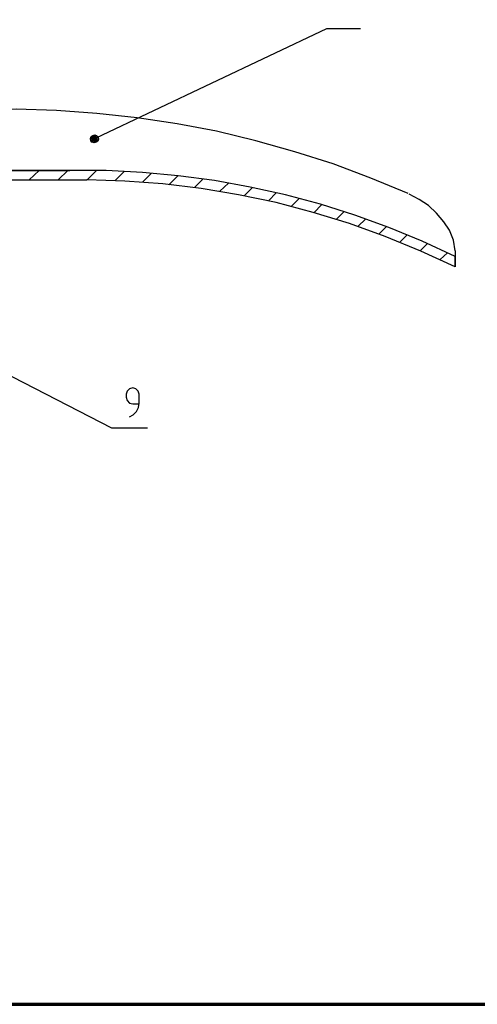
# Model space of a CAD drawing. Units: centimetres. Extents: x -13.8 to 13.8, y -9.5 to 9.5.
# Drawn here: x -5.5 to 0.3, y -9.5 to 2.9 of the extents above; entities that cross this region are included whole.
import ezdxf

# ---------------------------------------------------------------- set-up
doc = ezdxf.new("R2010")
doc.units = ezdxf.units.CM
doc.header["$MEASUREMENT"] = 0
doc.layers.add('Layer 1', color=7, linetype='Continuous')

msp = doc.modelspace()

# ---------------------------------------------------------------- linework, layer by layer
at = {"layer": 'Layer 1', "color": 250, "lineweight": 70}
msp.add_lwpolyline([(-13.84799, -9.5007), (13.84797, -9.5007), (13.84797, 9.5007), (-13.84799, 9.5007), (-13.84799, -9.5007)], close=True, dxfattribs=at)
at = {"layer": 'Layer 1', "lineweight": 25}
for points, knots in [([(-4.53399, 1.39281), (-4.53399, 1.39281), (-1.63003, 2.76539), (-1.63003, 2.76539), (-1.63003, 2.76539), (-1.63003, 2.76539), (-1.21007, 2.76539), (-1.21007, 2.76539)], [0, 0, 0, 0, 0.33333333, 0.33333333, 0.33333333, 0.33333333, 1, 1, 1, 1]), ([(-0.61084, 0.69114), (-0.61084, 0.69114), (-1.0769, 0.88577), (-1.0769, 0.88577), (-1.0769, 0.88577), (-1.0769, 0.88577), (-1.55321, 1.06501), (-1.55321, 1.06501), (-1.55321, 1.06501), (-1.55321, 1.06501), (-2.03464, 1.21866), (-2.03464, 1.21866), (-2.03464, 1.21866), (-2.03464, 1.21866), (-2.52631, 1.35695), (-2.52631, 1.35695), (-2.52631, 1.35695), (-2.52631, 1.35695), (-3.01799, 1.47475), (-3.01799, 1.47475), (-3.01799, 1.47475), (-3.01799, 1.47475), (-3.51479, 1.56694), (-3.51479, 1.56694), (-3.51479, 1.56694), (-3.51479, 1.56694), (-4.0167, 1.64376), (-4.0167, 1.64376), (-4.0167, 1.64376), (-4.0167, 1.64376), (-4.52374, 1.7001), (-4.52374, 1.7001), (-4.52374, 1.7001), (-4.52374, 1.7001), (-5.03078, 1.73595), (-5.03078, 1.73595), (-5.03078, 1.73595), (-5.03078, 1.73595), (-5.53782, 1.75131), (-5.53782, 1.75131), (-5.53782, 1.75131), (-5.53782, 1.75131), (-6.04486, 1.7462), (-6.04486, 1.7462), (-6.04486, 1.7462), (-6.04486, 1.7462), (-6.5519, 1.71547), (-6.5519, 1.71547)], [0, 0, 0, 0, 0.07692308, 0.07692308, 0.07692308, 0.07692308, 0.15384615, 0.15384615, 0.15384615, 0.15384615, 0.23076923, 0.23076923, 0.23076923, 0.23076923, 0.30769231, 0.30769231, 0.30769231, 0.30769231, 0.38461538, 0.38461538, 0.38461538, 0.38461538, 0.46153846, 0.46153846, 0.46153846, 0.46153846, 0.53846154, 0.53846154, 0.53846154, 0.53846154, 0.61538462, 0.61538462, 0.61538462, 0.61538462, 0.69230769, 0.69230769, 0.69230769, 0.69230769, 0.76923077, 0.76923077, 0.76923077, 0.76923077, 0.84615385, 0.84615385, 0.84615385, 0.84615385, 1, 1, 1, 1]), ([(-6.04999, 0.98307), (-6.04999, 0.98307), (-4.86177, 0.98307), (-4.86177, 0.98307), (-4.86177, 0.98307), (-4.86177, 0.98307), (-6.04999, 0.98307), (-6.04999, 0.98307)], [0, 0, 0, 0, 0.33333333, 0.33333333, 0.33333333, 0.33333333, 1, 1, 1, 1]), ([(-0.01673, -0.09758), (-0.01673, -0.09758), (-0.43158, 0.09191), (-0.43158, 0.09191), (-0.43158, 0.09191), (-0.43158, 0.09191), (-0.85154, 0.26604), (-0.85154, 0.26604), (-0.85154, 0.26604), (-0.85154, 0.26604), (-1.28176, 0.41969), (-1.28176, 0.41969), (-1.28176, 0.41969), (-1.28176, 0.41969), (-1.71198, 0.55797), (-1.71198, 0.55797), (-1.71198, 0.55797), (-1.71198, 0.55797), (-2.15244, 0.67578), (-2.15244, 0.67578), (-2.15244, 0.67578), (-2.15244, 0.67578), (-2.59802, 0.77308), (-2.59802, 0.77308), (-2.59802, 0.77308), (-2.59802, 0.77308), (-3.0436, 0.85504), (-3.0436, 0.85504), (-3.0436, 0.85504), (-3.0436, 0.85504), (-3.49943, 0.9165), (-3.49943, 0.9165), (-3.49943, 0.9165), (-3.49943, 0.9165), (-3.95012, 0.95746), (-3.95012, 0.95746), (-3.95012, 0.95746), (-3.95012, 0.95746), (-4.40595, 0.98307), (-4.40595, 0.98307), (-4.40595, 0.98307), (-4.40595, 0.98307), (-4.86177, 0.98307), (-4.86177, 0.98307)], [0, 0, 0, 0, 0.08333333, 0.08333333, 0.08333333, 0.08333333, 0.16666667, 0.16666667, 0.16666667, 0.16666667, 0.25, 0.25, 0.25, 0.25, 0.33333333, 0.33333333, 0.33333333, 0.33333333, 0.41666667, 0.41666667, 0.41666667, 0.41666667, 0.5, 0.5, 0.5, 0.5, 0.58333333, 0.58333333, 0.58333333, 0.58333333, 0.66666667, 0.66666667, 0.66666667, 0.66666667, 0.75, 0.75, 0.75, 0.75, 0.83333333, 0.83333333, 0.83333333, 0.83333333, 1, 1, 1, 1]), ([(-0.01673, -0.23075), (-0.01673, -0.23075), (-0.45206, -0.03101), (-0.45206, -0.03101), (-0.45206, -0.03101), (-0.45206, -0.03101), (-0.89764, 0.15337), (-0.89764, 0.15337), (-0.89764, 0.15337), (-0.89764, 0.15337), (-1.34835, 0.31727), (-1.34835, 0.31727), (-1.34835, 0.31727), (-1.34835, 0.31727), (-1.80416, 0.45555), (-1.80416, 0.45555), (-1.80416, 0.45555), (-1.80416, 0.45555), (-2.27024, 0.57847), (-2.27024, 0.57847), (-2.27024, 0.57847), (-2.27024, 0.57847), (-2.74142, 0.67578), (-2.74142, 0.67578), (-2.74142, 0.67578), (-2.74142, 0.67578), (-3.21261, 0.75772), (-3.21261, 0.75772), (-3.21261, 0.75772), (-3.21261, 0.75772), (-3.69404, 0.81406), (-3.69404, 0.81406), (-3.69404, 0.81406), (-3.69404, 0.81406), (-4.17035, 0.84991), (-4.17035, 0.84991), (-4.17035, 0.84991), (-4.17035, 0.84991), (-4.65179, 0.86527), (-4.65179, 0.86527)], [0, 0, 0, 0, 0.09090909, 0.09090909, 0.09090909, 0.09090909, 0.18181818, 0.18181818, 0.18181818, 0.18181818, 0.27272727, 0.27272727, 0.27272727, 0.27272727, 0.36363636, 0.36363636, 0.36363636, 0.36363636, 0.45454545, 0.45454545, 0.45454545, 0.45454545, 0.54545455, 0.54545455, 0.54545455, 0.54545455, 0.63636364, 0.63636364, 0.63636364, 0.63636364, 0.72727273, 0.72727273, 0.72727273, 0.72727273, 0.81818182, 0.81818182, 0.81818182, 0.81818182, 1, 1, 1, 1]), ([(-0.16013, 0.33775), (-0.16013, 0.33775), (-0.25232, 0.4453), (-0.25232, 0.4453), (-0.25232, 0.4453), (-0.25232, 0.4453), (-0.35475, 0.54261), (-0.35475, 0.54261), (-0.35475, 0.54261), (-0.35475, 0.54261), (-0.47254, 0.61943), (-0.47254, 0.61943), (-0.47254, 0.61943), (-0.47254, 0.61943), (-0.59547, 0.68602), (-0.59547, 0.68602)], [0, 0, 0, 0, 0.2, 0.2, 0.2, 0.2, 0.4, 0.4, 0.4, 0.4, 0.6, 0.6, 0.6, 0.6, 1, 1, 1, 1]), ([(-0.01673, -0.02589), (-0.01673, -0.02589), (-0.03721, 0.10728), (-0.03721, 0.10728), (-0.03721, 0.10728), (-0.03721, 0.10728), (-0.08842, 0.23019), (-0.08842, 0.23019), (-0.08842, 0.23019), (-0.08842, 0.23019), (-0.16013, 0.33775), (-0.16013, 0.33775)], [0, 0, 0, 0, 0.25, 0.25, 0.25, 0.25, 0.5, 0.5, 0.5, 0.5, 1, 1, 1, 1]), ([(-6.96163, -0.90169), (-6.96163, -0.90169), (-4.33936, -2.25379), (-4.33936, -2.25379), (-4.33936, -2.25379), (-4.33936, -2.25379), (-3.88867, -2.25379), (-3.88867, -2.25379)], [0, 0, 0, 0, 0.33333333, 0.33333333, 0.33333333, 0.33333333, 1, 1, 1, 1]), ([(-4.11402, -2.11551), (-4.11402, -2.11551), (-4.06793, -2.0899), (-4.06793, -2.0899), (-4.06793, -2.0899), (-4.06793, -2.0899), (-4.02695, -2.04892), (-4.02695, -2.04892), (-4.02695, -2.04892), (-4.02695, -2.04892), (-4.00134, -1.99771), (-4.00134, -1.99771), (-4.00134, -1.99771), (-4.00134, -1.99771), (-3.9911, -1.94137), (-3.9911, -1.94137), (-3.9911, -1.94137), (-3.9911, -1.94137), (-3.9911, -1.82869), (-3.9911, -1.82869), (-3.9911, -1.82869), (-3.9911, -1.82869), (-4.00647, -1.79285), (-4.00647, -1.79285), (-4.00647, -1.79285), (-4.00647, -1.79285), (-4.03207, -1.76212), (-4.03207, -1.76212), (-4.03207, -1.76212), (-4.03207, -1.76212), (-4.07304, -1.75187), (-4.07304, -1.75187), (-4.07304, -1.75187), (-4.07304, -1.75187), (-4.11402, -1.76212), (-4.11402, -1.76212), (-4.11402, -1.76212), (-4.11402, -1.76212), (-4.14475, -1.79285), (-4.14475, -1.79285), (-4.14475, -1.79285), (-4.14475, -1.79285), (-4.15499, -1.82869), (-4.15499, -1.82869), (-4.15499, -1.82869), (-4.15499, -1.82869), (-4.15499, -1.86967), (-4.15499, -1.86967), (-4.15499, -1.86967), (-4.15499, -1.86967), (-4.14475, -1.91064), (-4.14475, -1.91064), (-4.14475, -1.91064), (-4.14475, -1.91064), (-4.11402, -1.94137), (-4.11402, -1.94137), (-4.11402, -1.94137), (-4.11402, -1.94137), (-4.07304, -1.95161), (-4.07304, -1.95161), (-4.07304, -1.95161), (-4.07304, -1.95161), (-3.9911, -1.95161), (-3.9911, -1.95161)], [0, 0, 0, 0, 0.05882353, 0.05882353, 0.05882353, 0.05882353, 0.11764706, 0.11764706, 0.11764706, 0.11764706, 0.17647059, 0.17647059, 0.17647059, 0.17647059, 0.23529412, 0.23529412, 0.23529412, 0.23529412, 0.29411765, 0.29411765, 0.29411765, 0.29411765, 0.35294118, 0.35294118, 0.35294118, 0.35294118, 0.41176471, 0.41176471, 0.41176471, 0.41176471, 0.47058824, 0.47058824, 0.47058824, 0.47058824, 0.52941176, 0.52941176, 0.52941176, 0.52941176, 0.58823529, 0.58823529, 0.58823529, 0.58823529, 0.64705882, 0.64705882, 0.64705882, 0.64705882, 0.70588235, 0.70588235, 0.70588235, 0.70588235, 0.76470588, 0.76470588, 0.76470588, 0.76470588, 0.82352941, 0.82352941, 0.82352941, 0.82352941, 0.88235294, 0.88235294, 0.88235294, 0.88235294, 1, 1, 1, 1])]:
    msp.add_open_spline(points, degree=3, knots=knots, dxfattribs=at)
at = {"layer": 'Layer 1'}
for points in [[(-4.59545, 1.40817), (-4.59545, 1.40817), (-4.6057, 1.38256), (-4.6057, 1.38256), (-4.6057, 1.38256), (-4.6057, 1.38256), (-4.55447, 1.38256), (-4.55447, 1.38256), (-4.55447, 1.38256), (-4.55447, 1.38256), (-4.59545, 1.40817), (-4.59545, 1.40817)], [(-4.6057, 1.38256), (-4.6057, 1.38256), (-4.60057, 1.35695), (-4.60057, 1.35695), (-4.60057, 1.35695), (-4.60057, 1.35695), (-4.55447, 1.38256), (-4.55447, 1.38256), (-4.55447, 1.38256), (-4.55447, 1.38256), (-4.6057, 1.38256), (-4.6057, 1.38256)], [(-4.60057, 1.35695), (-4.60057, 1.35695), (-4.5852, 1.33646), (-4.5852, 1.33646), (-4.5852, 1.33646), (-4.5852, 1.33646), (-4.55447, 1.38256), (-4.55447, 1.38256), (-4.55447, 1.38256), (-4.55447, 1.38256), (-4.60057, 1.35695), (-4.60057, 1.35695)], [(-4.57497, 1.42353), (-4.57497, 1.42353), (-4.59545, 1.40817), (-4.59545, 1.40817), (-4.59545, 1.40817), (-4.59545, 1.40817), (-4.55447, 1.38256), (-4.55447, 1.38256), (-4.55447, 1.38256), (-4.55447, 1.38256), (-4.57497, 1.42353), (-4.57497, 1.42353)], [(-4.5852, 1.33646), (-4.5852, 1.33646), (-4.5596, 1.33135), (-4.5596, 1.33135), (-4.5596, 1.33135), (-4.5596, 1.33135), (-4.55447, 1.38256), (-4.55447, 1.38256), (-4.55447, 1.38256), (-4.55447, 1.38256), (-4.5852, 1.33646), (-4.5852, 1.33646)], [(-4.54935, 1.42865), (-4.54935, 1.42865), (-4.57497, 1.42353), (-4.57497, 1.42353), (-4.57497, 1.42353), (-4.57497, 1.42353), (-4.55447, 1.38256), (-4.55447, 1.38256), (-4.55447, 1.38256), (-4.55447, 1.38256), (-4.54935, 1.42865), (-4.54935, 1.42865)], [(-4.5596, 1.33135), (-4.5596, 1.33135), (-4.53399, 1.33646), (-4.53399, 1.33646), (-4.53399, 1.33646), (-4.53399, 1.33646), (-4.55447, 1.38256), (-4.55447, 1.38256), (-4.55447, 1.38256), (-4.55447, 1.38256), (-4.5596, 1.33135), (-4.5596, 1.33135)], [(-4.52887, 1.42353), (-4.52887, 1.42353), (-4.54935, 1.42865), (-4.54935, 1.42865), (-4.54935, 1.42865), (-4.54935, 1.42865), (-4.55447, 1.38256), (-4.55447, 1.38256), (-4.55447, 1.38256), (-4.55447, 1.38256), (-4.52887, 1.42353), (-4.52887, 1.42353)], [(-4.50838, 1.40304), (-4.50838, 1.40304), (-4.52887, 1.42353), (-4.52887, 1.42353), (-4.52887, 1.42353), (-4.52887, 1.42353), (-4.55447, 1.38256), (-4.55447, 1.38256), (-4.55447, 1.38256), (-4.55447, 1.38256), (-4.50838, 1.40304), (-4.50838, 1.40304)], [(-4.50326, 1.37744), (-4.50326, 1.37744), (-4.50838, 1.40304), (-4.50838, 1.40304), (-4.50838, 1.40304), (-4.50838, 1.40304), (-4.55447, 1.38256), (-4.55447, 1.38256), (-4.55447, 1.38256), (-4.55447, 1.38256), (-4.50326, 1.37744), (-4.50326, 1.37744)], [(-4.53399, 1.33646), (-4.53399, 1.33646), (-4.51351, 1.35183), (-4.51351, 1.35183), (-4.51351, 1.35183), (-4.51351, 1.35183), (-4.55447, 1.38256), (-4.55447, 1.38256), (-4.55447, 1.38256), (-4.55447, 1.38256), (-4.53399, 1.33646), (-4.53399, 1.33646)], [(-4.51351, 1.35183), (-4.51351, 1.35183), (-4.50326, 1.37744), (-4.50326, 1.37744), (-4.50326, 1.37744), (-4.50326, 1.37744), (-4.55447, 1.38256), (-4.55447, 1.38256), (-4.55447, 1.38256), (-4.55447, 1.38256), (-4.51351, 1.35183), (-4.51351, 1.35183)]]:
    msp.add_open_spline(points, degree=3, knots=[0, 0, 0, 0, 0.25, 0.25, 0.25, 0.25, 0.5, 0.5, 0.5, 0.5, 1, 1, 1, 1], dxfattribs=at)
at = {"layer": 'Layer 1', "lineweight": 25}
for points in [[(-5.37394, 0.86527), (-5.37394, 0.86527), (-5.25102, 0.98307), (-5.25102, 0.98307)], [(-5.0103, 0.86527), (-5.0103, 0.86527), (-4.88738, 0.98307), (-4.88738, 0.98307)], [(-4.64666, 0.86527), (-4.64666, 0.86527), (-4.52887, 0.98307), (-4.52887, 0.98307)], [(-4.29327, 0.85504), (-4.29327, 0.85504), (-4.17548, 0.97282), (-4.17548, 0.97282)], [(-3.95012, 0.83454), (-3.95012, 0.83454), (-3.83745, 0.94722), (-3.83745, 0.94722)], [(-3.61722, 0.80381), (-3.61722, 0.80381), (-3.50454, 0.9165), (-3.50454, 0.9165)], [(-3.29455, 0.76796), (-3.29455, 0.76796), (-3.187, 0.87552), (-3.187, 0.87552)], [(-6.07047, 0.86527), (-6.07047, 0.86527), (-4.65179, 0.86527), (-4.65179, 0.86527)], [(-2.97702, 0.72187), (-2.97702, 0.72187), (-2.86947, 0.82431), (-2.86947, 0.82431)], [(-2.66973, 0.66553), (-2.66973, 0.66553), (-2.56729, 0.76796), (-2.56729, 0.76796)], [(-2.36755, 0.59895), (-2.36755, 0.59895), (-2.27024, 0.70139), (-2.27024, 0.70139)], [(-2.07561, 0.53237), (-2.07561, 0.53237), (-1.97831, 0.62968), (-1.97831, 0.62968)], [(-1.79393, 0.45042), (-1.79393, 0.45042), (-1.69661, 0.55286), (-1.69661, 0.55286)], [(-1.51223, 0.36848), (-1.51223, 0.36848), (-1.41493, 0.46579), (-1.41493, 0.46579)], [(-1.2408, 0.27629), (-1.2408, 0.27629), (-1.14348, 0.3736), (-1.14348, 0.3736)], [(-0.97446, 0.1841), (-0.97446, 0.1841), (-0.88227, 0.27629), (-0.88227, 0.27629)], [(-0.71326, 0.08166), (-0.71326, 0.08166), (-0.62107, 0.17385), (-0.62107, 0.17385)], [(-0.45718, -0.02589), (-0.45718, -0.02589), (-0.36499, 0.0663), (-0.36499, 0.0663)], [(-0.20622, -0.13856), (-0.20622, -0.13856), (-0.11403, -0.05149), (-0.11403, -0.05149)], [(-0.01673, -0.02589), (-0.01673, -0.02589), (-0.01673, -0.23075), (-0.01673, -0.23075)], [(-0.01673, -0.23075), (-0.01673, -0.23075), (-0.01673, -0.09758), (-0.01673, -0.09758)]]:
    msp.add_open_spline(points, degree=3, dxfattribs=at)

doc.saveas('drawing.dxf')
